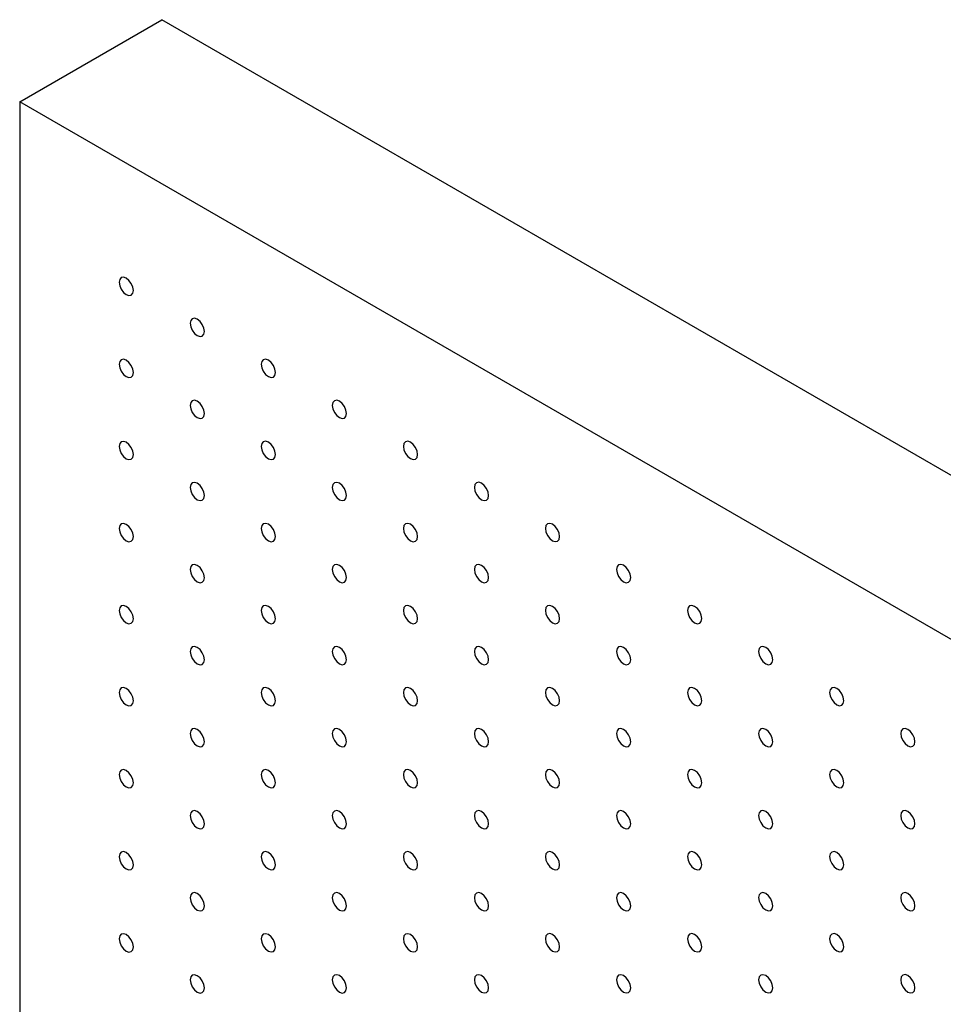
# Model space of a CAD drawing. Units: millimetres. Extents: x 11673 to 11970, y -7568 to -7358.
# Drawn here: x 11706 to 11717, y -7495 to -7483 of the extents above; entities that cross this region are included whole.
import ezdxf

# ---------------------------------------------------------------- set-up
doc = ezdxf.new("R2010")
doc.units = ezdxf.units.MM
doc.header["$LTSCALE"] = 10

msp = doc.modelspace()

# ---------------------------------------------------------------- linework, layer by layer
at = {"color": 7, "linetype": 'Continuous', "lineweight": 25}
for p, q in [((11705.5723361, -7483.6041815), (11707.3401031, -7482.5836713)), ((11728.5533073, -7494.8297935), (11707.3401031, -7482.5836713)), ((11705.5723361, -7483.6041815), (11705.5723361, -7532.5966321)), ((11726.7855404, -7495.8503036), (11705.5723361, -7483.6041815))]:
    msp.add_line(p, q, dxfattribs=at)
at = {"color": 7, "linetype": 'Continuous', "lineweight": 25, "flags": 128}
for points in [[(11706.9865504, -7485.951605), (11706.9798216, -7485.9086608), (11706.9606617, -7485.8644876), (11706.931986, -7485.8258083), (11706.8981621, -7485.798512), (11706.8643372, -7485.7867554), (11706.8356615, -7485.7923265), (11706.8165016, -7485.8143781), (11706.8097739, -7485.8495541), (11706.8165016, -7485.8924977), (11706.8356615, -7485.9366709), (11706.8643372, -7485.9753502), (11706.8981621, -7486.002647), (11706.931986, -7486.0144031), (11706.9606617, -7486.008832), (11706.9798216, -7485.9867804), (11706.9865504, -7485.951605)], [(11707.8704336, -7486.4618599), (11707.8637053, -7486.418916), (11707.8445454, -7486.3747428), (11707.8158697, -7486.3360635), (11707.7820453, -7486.3087669), (11707.7482203, -7486.2970103), (11707.7195452, -7486.3025817), (11707.7003852, -7486.3246333), (11707.693657, -7486.359809), (11707.7003852, -7486.4027529), (11707.7195452, -7486.4469261), (11707.7482203, -7486.4856051), (11707.7820453, -7486.5129019), (11707.8158697, -7486.5246582), (11707.8445454, -7486.5190871), (11707.8637053, -7486.4970356), (11707.8704336, -7486.4618599)], [(11706.9865504, -7486.97228), (11706.9798216, -7486.9293358), (11706.9606617, -7486.8851626), (11706.931986, -7486.8464833), (11706.8981621, -7486.8191871), (11706.8643372, -7486.8074305), (11706.8356615, -7486.8130016), (11706.8165016, -7486.8350531), (11706.8097739, -7486.8702291), (11706.8165016, -7486.9131727), (11706.8356615, -7486.9573484), (11706.8643372, -7486.9960277), (11706.8981621, -7487.0233221), (11706.931986, -7487.0350805), (11706.9606617, -7487.0295094), (11706.9798216, -7487.0074554), (11706.9865504, -7486.97228)], [(11708.7543172, -7486.9721151), (11708.747589, -7486.9291712), (11708.7284285, -7486.8849977), (11708.6997534, -7486.8463186), (11708.6659285, -7486.8190218), (11708.632104, -7486.8072655), (11708.6034289, -7486.8128369), (11708.5842684, -7486.8348882), (11708.5775402, -7486.8700639), (11708.5842684, -7486.9130078), (11708.6034289, -7486.9571813), (11708.632104, -7486.9958603), (11708.6659285, -7487.0231568), (11708.6997534, -7487.0349134), (11708.7284285, -7487.029342), (11708.747589, -7487.0072908), (11708.7543172, -7486.9721151)], [(11707.8704336, -7487.4825349), (11707.8637053, -7487.439591), (11707.8445454, -7487.3954178), (11707.8158697, -7487.3567385), (11707.7820453, -7487.329442), (11707.7482203, -7487.3176853), (11707.7195452, -7487.3232567), (11707.7003852, -7487.3453083), (11707.693657, -7487.380484), (11707.7003852, -7487.4234279), (11707.7195452, -7487.4676036), (11707.7482203, -7487.5062826), (11707.7820453, -7487.533577), (11707.8158697, -7487.5453357), (11707.8445454, -7487.5397646), (11707.8637053, -7487.5177106), (11707.8704336, -7487.4825349)], [(11709.6382004, -7487.48237), (11709.6314722, -7487.439426), (11709.6123122, -7487.3952529), (11709.5836371, -7487.3565738), (11709.5498121, -7487.329277), (11709.5159872, -7487.3175204), (11709.4873121, -7487.3230918), (11709.4681521, -7487.3451434), (11709.4614239, -7487.380319), (11709.4681521, -7487.423263), (11709.4873121, -7487.4674362), (11709.5159872, -7487.5061152), (11709.5498121, -7487.533412), (11709.5836371, -7487.5451686), (11709.6123122, -7487.5395972), (11709.6314722, -7487.5175457), (11709.6382004, -7487.48237)], [(11706.9865504, -7487.9929575), (11706.9798216, -7487.9500133), (11706.9606617, -7487.9058401), (11706.931986, -7487.8671583), (11706.8981621, -7487.8398646), (11706.8643372, -7487.8281055), (11706.8356615, -7487.833679), (11706.8165016, -7487.8557306), (11706.8097739, -7487.8909066), (11706.8165016, -7487.9338502), (11706.8356615, -7487.9780234), (11706.8643372, -7488.0167027), (11706.8981621, -7488.0439996), (11706.931986, -7488.0557556), (11706.9606617, -7488.0501845), (11706.9798216, -7488.0281329), (11706.9865504, -7487.9929575)], [(11708.7543172, -7487.9927901), (11708.747589, -7487.9498462), (11708.7284285, -7487.9056727), (11708.6997534, -7487.8669937), (11708.6659285, -7487.8396969), (11708.632104, -7487.8279405), (11708.6034289, -7487.8335119), (11708.5842684, -7487.8555632), (11708.5775402, -7487.8907389), (11708.5842684, -7487.9336828), (11708.6034289, -7487.9778587), (11708.632104, -7488.0165378), (11708.6659285, -7488.0438319), (11708.6997534, -7488.0555909), (11708.7284285, -7488.0500195), (11708.747589, -7488.0279658), (11708.7543172, -7487.9927901)], [(11710.5220841, -7487.9926252), (11710.5153559, -7487.9496812), (11710.4961954, -7487.9055077), (11710.4675203, -7487.8668287), (11710.4336958, -7487.8395322), (11710.3998709, -7487.8277756), (11710.3711957, -7487.833347), (11710.3520353, -7487.8553982), (11710.345307, -7487.8905739), (11710.3520353, -7487.9335179), (11710.3711957, -7487.9776913), (11710.3998709, -7488.0163704), (11710.4336958, -7488.0436672), (11710.4675203, -7488.0554235), (11710.4961954, -7488.0498521), (11710.5153559, -7488.0278008), (11710.5220841, -7487.9926252)], [(11707.8704336, -7488.5032124), (11707.8637053, -7488.4602685), (11707.8445454, -7488.4160953), (11707.8158697, -7488.3774135), (11707.7820453, -7488.3501194), (11707.7482203, -7488.3383604), (11707.7195452, -7488.3439342), (11707.7003852, -7488.3659858), (11707.693657, -7488.4011615), (11707.7003852, -7488.4441054), (11707.7195452, -7488.4882786), (11707.7482203, -7488.5269576), (11707.7820453, -7488.5542544), (11707.8158697, -7488.5660108), (11707.8445454, -7488.5604397), (11707.8637053, -7488.5383881), (11707.8704336, -7488.5032124)], [(11709.6382004, -7488.503045), (11709.6314722, -7488.4601011), (11709.6123122, -7488.4159279), (11709.5836371, -7488.3772489), (11709.5498121, -7488.349952), (11709.5159872, -7488.3381954), (11709.4873121, -7488.3437668), (11709.4681521, -7488.3658184), (11709.4614239, -7488.4009941), (11709.4681521, -7488.443938), (11709.4873121, -7488.4881136), (11709.5159872, -7488.5267926), (11709.5498121, -7488.554087), (11709.5836371, -7488.5658461), (11709.6123122, -7488.5602747), (11709.6314722, -7488.5382207), (11709.6382004, -7488.503045)], [(11711.4059672, -7488.50288), (11711.399239, -7488.4599361), (11711.3800791, -7488.4157629), (11711.3514039, -7488.3770839), (11711.317579, -7488.3497871), (11711.2837546, -7488.3380308), (11711.2550789, -7488.3436019), (11711.2359189, -7488.3656534), (11711.2291907, -7488.4008291), (11711.2359189, -7488.443773), (11711.2550789, -7488.4879462), (11711.2837546, -7488.5266256), (11711.317579, -7488.5539221), (11711.3514039, -7488.5656787), (11711.3800791, -7488.5601073), (11711.399239, -7488.5380557), (11711.4059672, -7488.50288)], [(11706.9865504, -7489.0136326), (11706.9798216, -7488.9706895), (11706.9606617, -7488.9265151), (11706.931986, -7488.8878358), (11706.8981621, -7488.8605396), (11706.8643372, -7488.848783), (11706.8356615, -7488.8543541), (11706.8165016, -7488.8764069), (11706.8097739, -7488.9115816), (11706.8165016, -7488.9545253), (11706.8356615, -7488.9986997), (11706.8643372, -7489.037379), (11706.8981621, -7489.0646746), (11706.931986, -7489.0764318), (11706.9606617, -7489.0708607), (11706.9798216, -7489.0488079), (11706.9865504, -7489.0136326)], [(11708.7543172, -7489.0134676), (11708.747589, -7488.9705237), (11708.7284285, -7488.9263502), (11708.6997534, -7488.8876687), (11708.6659285, -7488.8603743), (11708.632104, -7488.8486156), (11708.6034289, -7488.8541894), (11708.5842684, -7488.8762407), (11708.5775402, -7488.9114164), (11708.5842684, -7488.9543603), (11708.6034289, -7488.9985338), (11708.632104, -7489.0372128), (11708.6659285, -7489.0645093), (11708.6997534, -7489.076266), (11708.7284285, -7489.0706945), (11708.747589, -7489.0486433), (11708.7543172, -7489.0134676)], [(11710.5220841, -7489.0133002), (11710.5153559, -7488.9703563), (11710.4961954, -7488.9261828), (11710.4675203, -7488.8875038), (11710.4336958, -7488.8602072), (11710.3998709, -7488.8484506), (11710.3711957, -7488.854022), (11710.3520353, -7488.8760733), (11710.345307, -7488.911249), (11710.3520353, -7488.9541929), (11710.3711957, -7488.9983688), (11710.3998709, -7489.0370478), (11710.4336958, -7489.0643422), (11710.4675203, -7489.076101), (11710.4961954, -7489.0705296), (11710.5153559, -7489.0484759), (11710.5220841, -7489.0133002)], [(11712.2898509, -7489.0131352), (11712.2831227, -7488.9701913), (11712.2639625, -7488.926018), (11712.2352874, -7488.887339), (11712.2014627, -7488.8600423), (11712.1676377, -7488.8482856), (11712.1389626, -7488.8538571), (11712.1198024, -7488.8759085), (11712.1130741, -7488.9110842), (11712.1198024, -7488.9540281), (11712.1389626, -7488.9982014), (11712.1676377, -7489.0368804), (11712.2014627, -7489.0641773), (11712.2352874, -7489.0759338), (11712.2639625, -7489.0703623), (11712.2831227, -7489.0483109), (11712.2898509, -7489.0131352)], [(11707.8704336, -7489.5238874), (11707.8637053, -7489.4809447), (11707.8445454, -7489.4367703), (11707.8158697, -7489.398091), (11707.7820453, -7489.3707945), (11707.7482203, -7489.3590379), (11707.7195452, -7489.3646093), (11707.7003852, -7489.3866621), (11707.693657, -7489.4218365), (11707.7003852, -7489.4647804), (11707.7195452, -7489.5089549), (11707.7482203, -7489.5476339), (11707.7820453, -7489.5749295), (11707.8158697, -7489.586687), (11707.8445454, -7489.5811159), (11707.8637053, -7489.5590631), (11707.8704336, -7489.5238874)], [(11709.6382004, -7489.5237225), (11709.6314722, -7489.4807786), (11709.6123122, -7489.4366054), (11709.5836371, -7489.3979239), (11709.5498121, -7489.3706295), (11709.5159872, -7489.3588705), (11709.4873121, -7489.3644443), (11709.4681521, -7489.3864959), (11709.4614239, -7489.4216716), (11709.4681521, -7489.4646155), (11709.4873121, -7489.5087887), (11709.5159872, -7489.5474677), (11709.5498121, -7489.5747645), (11709.5836371, -7489.5865211), (11709.6123122, -7489.5809497), (11709.6314722, -7489.5588982), (11709.6382004, -7489.5237225)], [(11711.4059672, -7489.5235551), (11711.399239, -7489.4806112), (11711.3800791, -7489.436438), (11711.3514039, -7489.397759), (11711.317579, -7489.3704621), (11711.2837546, -7489.3587058), (11711.2550789, -7489.3642769), (11711.2359189, -7489.3863285), (11711.2291907, -7489.4215042), (11711.2359189, -7489.4644481), (11711.2550789, -7489.5086237), (11711.2837546, -7489.547303), (11711.317579, -7489.5745971), (11711.3514039, -7489.5863562), (11711.3800791, -7489.5807848), (11711.399239, -7489.5587308), (11711.4059672, -7489.5235551)], [(11713.1737344, -7489.5233903), (11713.1670061, -7489.4804463), (11713.1478459, -7489.436273), (11713.1191708, -7489.397594), (11713.0853461, -7489.3702973), (11713.0515214, -7489.3585408), (11713.022846, -7489.3641121), (11713.0036858, -7489.3861635), (11712.9969576, -7489.4213392), (11713.0036858, -7489.4642831), (11713.022846, -7489.5084565), (11713.0515214, -7489.5471356), (11713.0853461, -7489.5744323), (11713.1191708, -7489.5861888), (11713.1478459, -7489.5806174), (11713.1670061, -7489.558566), (11713.1737344, -7489.5233903)], [(11706.9865504, -7490.0343088), (11706.9798216, -7489.9913646), (11706.9606617, -7489.9471914), (11706.931986, -7489.9085121), (11706.8981621, -7489.8812158), (11706.8643372, -7489.8694592), (11706.8356615, -7489.8750303), (11706.8165016, -7489.8970819), (11706.8097739, -7489.9322579), (11706.8165016, -7489.9752015), (11706.8356615, -7490.0193759), (11706.8643372, -7490.0580552), (11706.8981621, -7490.0853509), (11706.931986, -7490.0971081), (11706.9606617, -7490.091537), (11706.9798216, -7490.0694842), (11706.9865504, -7490.0343088)], [(11708.7543172, -7490.0341426), (11708.747589, -7489.9911999), (11708.7284285, -7489.9470252), (11708.6997534, -7489.9083462), (11708.6659285, -7489.8810494), (11708.632104, -7489.869293), (11708.6034289, -7489.8748645), (11708.5842684, -7489.8969169), (11708.5775402, -7489.9320914), (11708.5842684, -7489.9750353), (11708.6034289, -7490.01921), (11708.632104, -7490.0578891), (11708.6659285, -7490.0851844), (11708.6997534, -7490.0969422), (11708.7284285, -7490.0913708), (11708.747589, -7490.0693183), (11708.7543172, -7490.0341426)], [(11710.5220841, -7490.0339777), (11710.5153559, -7489.9910337), (11710.4961954, -7489.9468603), (11710.4675203, -7489.9081788), (11710.4336958, -7489.8808847), (11710.3998709, -7489.8691257), (11710.3711957, -7489.8746995), (11710.3520353, -7489.8967508), (11710.345307, -7489.9319264), (11710.3520353, -7489.9748704), (11710.3711957, -7490.0190439), (11710.3998709, -7490.0577229), (11710.4336958, -7490.0850197), (11710.4675203, -7490.096776), (11710.4961954, -7490.0912046), (11710.5153559, -7490.0691534), (11710.5220841, -7490.0339777)], [(11712.2898509, -7490.0338103), (11712.2831227, -7489.9908663), (11712.2639625, -7489.946693), (11712.2352874, -7489.908014), (11712.2014627, -7489.8807173), (11712.1676377, -7489.8689607), (11712.1389626, -7489.8745321), (11712.1198024, -7489.8965835), (11712.1130741, -7489.9317592), (11712.1198024, -7489.9747031), (11712.1389626, -7490.0188789), (11712.1676377, -7490.0575579), (11712.2014627, -7490.0848523), (11712.2352874, -7490.0966112), (11712.2639625, -7490.0910398), (11712.2831227, -7490.068986), (11712.2898509, -7490.0338103)], [(11714.0576179, -7490.0336454), (11714.0508897, -7489.9907015), (11714.0317295, -7489.9465281), (11714.0030543, -7489.9078491), (11713.9692295, -7489.8805523), (11713.9354048, -7489.8687959), (11713.9067294, -7489.8743671), (11713.8875692, -7489.8964186), (11713.8808413, -7489.9315944), (11713.8875692, -7489.9745382), (11713.9067294, -7490.0187115), (11713.9354048, -7490.0573907), (11713.9692295, -7490.0846874), (11714.0030543, -7490.0964439), (11714.0317295, -7490.0908725), (11714.0508897, -7490.0688211), (11714.0576179, -7490.0336454)], [(11707.8704336, -7490.5445637), (11707.8637053, -7490.5016198), (11707.8445454, -7490.4574466), (11707.8158697, -7490.4187673), (11707.7820453, -7490.3914707), (11707.7482203, -7490.3797141), (11707.7195452, -7490.3852855), (11707.7003852, -7490.4073371), (11707.693657, -7490.4425128), (11707.7003852, -7490.4854567), (11707.7195452, -7490.5296311), (11707.7482203, -7490.5683101), (11707.7820453, -7490.5956057), (11707.8158697, -7490.6073633), (11707.8445454, -7490.6017922), (11707.8637053, -7490.5797394), (11707.8704336, -7490.5445637)], [(11709.6382004, -7490.5443975), (11709.6314722, -7490.5014548), (11709.6123122, -7490.4572804), (11709.5836371, -7490.4186014), (11709.5498121, -7490.3913046), (11709.5159872, -7490.3795479), (11709.4873121, -7490.3851193), (11709.4681521, -7490.4071721), (11709.4614239, -7490.4423466), (11709.4681521, -7490.4852905), (11709.4873121, -7490.5294649), (11709.5159872, -7490.5681439), (11709.5498121, -7490.5954396), (11709.5836371, -7490.6071974), (11709.6123122, -7490.601626), (11709.6314722, -7490.5795732), (11709.6382004, -7490.5443975)], [(11711.4059672, -7490.5442326), (11711.399239, -7490.5012886), (11711.3800791, -7490.4571154), (11711.3514039, -7490.418434), (11711.317579, -7490.3911396), (11711.2837546, -7490.3793808), (11711.2550789, -7490.3849544), (11711.2359189, -7490.407006), (11711.2291907, -7490.4421816), (11711.2359189, -7490.4851256), (11711.2550789, -7490.5292988), (11711.2837546, -7490.5679781), (11711.317579, -7490.5952746), (11711.3514039, -7490.6070312), (11711.3800791, -7490.6014598), (11711.399239, -7490.5794082), (11711.4059672, -7490.5442326)], [(11713.1737344, -7490.5440653), (11713.1670061, -7490.5011214), (11713.1478459, -7490.456948), (11713.1191708, -7490.418269), (11713.0853461, -7490.3909724), (11713.0515214, -7490.3792159), (11713.022846, -7490.3847871), (11713.0036858, -7490.4068386), (11712.9969576, -7490.4420142), (11713.0036858, -7490.4849582), (11713.022846, -7490.5291339), (11713.0515214, -7490.5678131), (11713.0853461, -7490.5951074), (11713.1191708, -7490.6068663), (11713.1478459, -7490.6012949), (11713.1670061, -7490.579241), (11713.1737344, -7490.5440653)], [(11714.9415013, -7490.5439004), (11714.9347731, -7490.5009565), (11714.915613, -7490.4567832), (11714.8869378, -7490.4181041), (11714.8531129, -7490.3908074), (11714.8192883, -7490.3790509), (11714.790613, -7490.3846222), (11714.7714528, -7490.4066737), (11714.7647247, -7490.4418494), (11714.7714528, -7490.4847933), (11714.790613, -7490.5289666), (11714.8192883, -7490.5676457), (11714.8531129, -7490.5949424), (11714.8869378, -7490.6066989), (11714.915613, -7490.6011276), (11714.9347731, -7490.5790761), (11714.9415013, -7490.5439004)], [(11706.9865504, -7491.0549851), (11706.9798216, -7491.0120408), (11706.9606617, -7490.9678677), (11706.931986, -7490.9291871), (11706.8981621, -7490.9018921), (11706.8643372, -7490.8901343), (11706.8356615, -7490.8957066), (11706.8165016, -7490.9177582), (11706.8097739, -7490.9529342), (11706.8165016, -7490.9958778), (11706.8356615, -7491.040051), (11706.8643372, -7491.0787315), (11706.8981621, -7491.1060271), (11706.931986, -7491.1177843), (11706.9606617, -7491.112212), (11706.9798216, -7491.0901605), (11706.9865504, -7491.0549851)], [(11708.7543172, -7491.0548189), (11708.747589, -7491.011875), (11708.7284285, -7490.9677015), (11708.6997534, -7490.9290225), (11708.6659285, -7490.9017256), (11708.632104, -7490.8899693), (11708.6034289, -7490.8955407), (11708.5842684, -7490.917592), (11708.5775402, -7490.9527677), (11708.5842684, -7490.9957116), (11708.6034289, -7491.0398863), (11708.632104, -7491.0785653), (11708.6659285, -7491.1058606), (11708.6997534, -7491.1176185), (11708.7284285, -7491.1120471), (11708.747589, -7491.0899946), (11708.7543172, -7491.0548189)], [(11710.5220841, -7491.0546527), (11710.5153559, -7491.01171), (11710.4961954, -7490.9675353), (11710.4675203, -7490.9288563), (11710.4336958, -7490.9015597), (11710.3998709, -7490.8898031), (11710.3711957, -7490.8953745), (11710.3520353, -7490.917427), (11710.345307, -7490.9526015), (11710.3520353, -7490.9955454), (11710.3711957, -7491.0397201), (11710.3998709, -7491.0783991), (11710.4336958, -7491.1056948), (11710.4675203, -7491.1174523), (11710.4961954, -7491.1118809), (11710.5153559, -7491.0898284), (11710.5220841, -7491.0546527)], [(11712.2898509, -7491.0544877), (11712.2831227, -7491.0115438), (11712.2639625, -7490.9673705), (11712.2352874, -7490.928689), (11712.2014627, -7490.9013948), (11712.1676377, -7490.8896357), (11712.1389626, -7490.8952096), (11712.1198024, -7490.917261), (11712.1130741, -7490.9524367), (11712.1198024, -7490.9953806), (11712.1389626, -7491.0395539), (11712.1676377, -7491.078233), (11712.2014627, -7491.1055298), (11712.2352874, -7491.1172863), (11712.2639625, -7491.1117149), (11712.2831227, -7491.0896634), (11712.2898509, -7491.0544877)], [(11714.0576179, -7491.0543204), (11714.0508897, -7491.0113765), (11714.0317295, -7490.9672032), (11714.0030543, -7490.9285242), (11713.9692295, -7490.9012274), (11713.9354048, -7490.8894709), (11713.9067294, -7490.8950422), (11713.8875692, -7490.9170936), (11713.8808413, -7490.9522694), (11713.8875692, -7490.9952132), (11713.9067294, -7491.039389), (11713.9354048, -7491.0780681), (11713.9692295, -7491.1053624), (11714.0030543, -7491.1171214), (11714.0317295, -7491.11155), (11714.0508897, -7491.0894961), (11714.0576179, -7491.0543204)], [(11715.8253848, -7491.0541555), (11715.8186566, -7491.0112116), (11715.7994965, -7490.9670383), (11715.7708212, -7490.9283592), (11715.7369965, -7490.9010625), (11715.7031717, -7490.889306), (11715.6744965, -7490.8948773), (11715.6553363, -7490.9169288), (11715.6486081, -7490.9521045), (11715.6553363, -7490.9950484), (11715.6744965, -7491.0392217), (11715.7031717, -7491.0779008), (11715.7369965, -7491.1051975), (11715.7708212, -7491.116954), (11715.7994965, -7491.1113827), (11715.8186566, -7491.0893312), (11715.8253848, -7491.0541555)], [(11707.8704336, -7491.56524), (11707.8637053, -7491.522296), (11707.8445454, -7491.4781228), (11707.8158697, -7491.4394423), (11707.7820453, -7491.412147), (11707.7482203, -7491.4003892), (11707.7195452, -7491.4059618), (11707.7003852, -7491.4280134), (11707.693657, -7491.463189), (11707.7003852, -7491.506133), (11707.7195452, -7491.5503062), (11707.7482203, -7491.5889864), (11707.7820453, -7491.616282), (11707.8158697, -7491.6280395), (11707.8445454, -7491.6224672), (11707.8637053, -7491.6004156), (11707.8704336, -7491.56524)], [(11709.6382004, -7491.5650738), (11709.6314722, -7491.5221299), (11709.6123122, -7491.4779567), (11709.5836371, -7491.4392777), (11709.5498121, -7491.4119808), (11709.5159872, -7491.4002242), (11709.4873121, -7491.4057956), (11709.4681521, -7491.4278472), (11709.4614239, -7491.4630229), (11709.4681521, -7491.5059668), (11709.4873121, -7491.5501412), (11709.5159872, -7491.5888202), (11709.5498121, -7491.6161158), (11709.5836371, -7491.6278737), (11709.6123122, -7491.6223023), (11709.6314722, -7491.6002495), (11709.6382004, -7491.5650738)], [(11711.4059672, -7491.5649076), (11711.399239, -7491.5219649), (11711.3800791, -7491.4777905), (11711.3514039, -7491.4391115), (11711.317579, -7491.4118146), (11711.2837546, -7491.4000583), (11711.2550789, -7491.4056294), (11711.2359189, -7491.4276822), (11711.2291907, -7491.4628567), (11711.2359189, -7491.5058006), (11711.2550789, -7491.549975), (11711.2837546, -7491.5886543), (11711.317579, -7491.6159496), (11711.3514039, -7491.6277075), (11711.3800791, -7491.6221361), (11711.399239, -7491.6000833), (11711.4059672, -7491.5649076)], [(11713.1737344, -7491.5647428), (11713.1670061, -7491.5217989), (11713.1478459, -7491.4776255), (11713.1191708, -7491.4389441), (11713.0853461, -7491.4116498), (11713.0515214, -7491.3998909), (11713.022846, -7491.4054646), (11713.0036858, -7491.427516), (11712.9969576, -7491.4626917), (11713.0036858, -7491.5056356), (11713.022846, -7491.549809), (11713.0515214, -7491.5884882), (11713.0853461, -7491.6157848), (11713.1191708, -7491.6275413), (11713.1478459, -7491.6219699), (11713.1670061, -7491.5999185), (11713.1737344, -7491.5647428)], [(11714.9415013, -7491.5645755), (11714.9347731, -7491.5216315), (11714.915613, -7491.4774583), (11714.8869378, -7491.4387792), (11714.8531129, -7491.4114824), (11714.8192883, -7491.399726), (11714.790613, -7491.4052973), (11714.7714528, -7491.4273487), (11714.7647247, -7491.4625245), (11714.7714528, -7491.5054683), (11714.790613, -7491.5496441), (11714.8192883, -7491.5883232), (11714.8531129, -7491.6156174), (11714.8869378, -7491.6273764), (11714.915613, -7491.6218051), (11714.9347731, -7491.5997512), (11714.9415013, -7491.5645755)], [(11716.7092683, -7491.5644106), (11716.7025401, -7491.5214667), (11716.6833799, -7491.4772934), (11716.6547047, -7491.4386143), (11716.62088, -7491.4113176), (11716.5870552, -7491.3995611), (11716.5583799, -7491.4051324), (11716.5392198, -7491.4271838), (11716.5324916, -7491.4623596), (11716.5392198, -7491.5053035), (11716.5583799, -7491.5494768), (11716.5870552, -7491.5881558), (11716.62088, -7491.6154526), (11716.6547047, -7491.6272091), (11716.6833799, -7491.6216377), (11716.7025401, -7491.5995863), (11716.7092683, -7491.5644106)], [(11706.9865504, -7492.0756613), (11706.9798216, -7492.0327171), (11706.9606617, -7491.9885427), (11706.931986, -7491.9498634), (11706.8981621, -7491.9225684), (11706.8643372, -7491.9108105), (11706.8356615, -7491.9163816), (11706.8165016, -7491.9384344), (11706.8097739, -7491.9736104), (11706.8165016, -7492.016554), (11706.8356615, -7492.0607272), (11706.8643372, -7492.0994065), (11706.8981621, -7492.1267034), (11706.931986, -7492.1384594), (11706.9606617, -7492.1328883), (11706.9798216, -7492.1108367), (11706.9865504, -7492.0756613)], [(11708.7543172, -7492.0754951), (11708.747589, -7492.0325512), (11708.7284285, -7491.9883777), (11708.6997534, -7491.9496975), (11708.6659285, -7491.9224019), (11708.632104, -7491.9106443), (11708.6034289, -7491.916217), (11708.5842684, -7491.9382682), (11708.5775402, -7491.9734439), (11708.5842684, -7492.0163879), (11708.6034289, -7492.0605613), (11708.632104, -7492.0992416), (11708.6659285, -7492.1265369), (11708.6997534, -7492.1382947), (11708.7284285, -7492.1327221), (11708.747589, -7492.1106708), (11708.7543172, -7492.0754951)], [(11710.5220841, -7492.075329), (11710.5153559, -7492.032385), (11710.4961954, -7491.9882116), (11710.4675203, -7491.9495325), (11710.4336958, -7491.922236), (11710.3998709, -7491.9104794), (11710.3711957, -7491.9160508), (11710.3520353, -7491.9381021), (11710.345307, -7491.9732777), (11710.3520353, -7492.0162217), (11710.3711957, -7492.0603964), (11710.3998709, -7492.0990754), (11710.4336958, -7492.126371), (11710.4675203, -7492.1381286), (11710.4961954, -7492.1325571), (11710.5153559, -7492.1105047), (11710.5220841, -7492.075329)], [(11712.2898509, -7492.0751628), (11712.2831227, -7492.0322201), (11712.2639625, -7491.9880455), (11712.2352874, -7491.9493665), (11712.2014627, -7491.9220698), (11712.1676377, -7491.9103132), (11712.1389626, -7491.9158846), (11712.1198024, -7491.9379372), (11712.1130741, -7491.9731117), (11712.1198024, -7492.0160556), (11712.1389626, -7492.0602302), (11712.1676377, -7492.0989092), (11712.2014627, -7492.1262048), (11712.2352874, -7492.1379625), (11712.2639625, -7492.1323911), (11712.2831227, -7492.1103385), (11712.2898509, -7492.0751628)], [(11714.0576179, -7492.0749979), (11714.0508897, -7492.032054), (11714.0317295, -7491.9878806), (11714.0030543, -7491.9491992), (11713.9692295, -7491.9219049), (11713.9354048, -7491.910146), (11713.9067294, -7491.9157197), (11713.8875692, -7491.9377711), (11713.8808413, -7491.9729469), (11713.8875692, -7492.0158907), (11713.9067294, -7492.060064), (11713.9354048, -7492.0987432), (11713.9692295, -7492.1260399), (11714.0030543, -7492.1377964), (11714.0317295, -7492.132225), (11714.0508897, -7492.1101736), (11714.0576179, -7492.0749979)], [(11715.8253848, -7492.0748305), (11715.8186566, -7492.0318866), (11715.7994965, -7491.9877133), (11715.7708212, -7491.9490342), (11715.7369965, -7491.9217375), (11715.7031717, -7491.909981), (11715.6744965, -7491.9155524), (11715.6553363, -7491.9376038), (11715.6486081, -7491.9727795), (11715.6553363, -7492.0157234), (11715.6744965, -7492.0598992), (11715.7031717, -7492.0985782), (11715.7369965, -7492.1258725), (11715.7708212, -7492.1376315), (11715.7994965, -7492.1320601), (11715.8186566, -7492.1100063), (11715.8253848, -7492.0748305)], [(11707.8704336, -7492.5859162), (11707.8637053, -7492.5429723), (11707.8445454, -7492.4987979), (11707.8158697, -7492.4601186), (11707.7820453, -7492.4328233), (11707.7482203, -7492.4210654), (11707.7195452, -7492.4266368), (11707.7003852, -7492.4486896), (11707.693657, -7492.4838653), (11707.7003852, -7492.5268092), (11707.7195452, -7492.5709824), (11707.7482203, -7492.6096614), (11707.7820453, -7492.6369583), (11707.8158697, -7492.6487146), (11707.8445454, -7492.6431435), (11707.8637053, -7492.6210919), (11707.8704336, -7492.5859162)], [(11709.6382004, -7492.58575), (11709.6314722, -7492.5428061), (11709.6123122, -7492.4986329), (11709.5836371, -7492.4599527), (11709.5498121, -7492.4326571), (11709.5159872, -7492.4208992), (11709.4873121, -7492.4264719), (11709.4681521, -7492.4485234), (11709.4614239, -7492.4836991), (11709.4681521, -7492.526643), (11709.4873121, -7492.5708162), (11709.5159872, -7492.6094965), (11709.5498121, -7492.6367921), (11709.5836371, -7492.6485499), (11709.6123122, -7492.6429773), (11709.6314722, -7492.6209257), (11709.6382004, -7492.58575)], [(11711.4059672, -7492.5855839), (11711.399239, -7492.5426399), (11711.3800791, -7492.4984667), (11711.3514039, -7492.4597877), (11711.317579, -7492.4324909), (11711.2837546, -7492.4207346), (11711.2550789, -7492.4263057), (11711.2359189, -7492.4483573), (11711.2291907, -7492.4835329), (11711.2359189, -7492.5264769), (11711.2550789, -7492.5706513), (11711.2837546, -7492.6093306), (11711.317579, -7492.6366259), (11711.3514039, -7492.6483837), (11711.3800791, -7492.6428123), (11711.399239, -7492.6207595), (11711.4059672, -7492.5855839)], [(11713.1737344, -7492.5854178), (11713.1670061, -7492.5424751), (11713.1478459, -7492.4983006), (11713.1191708, -7492.4596216), (11713.0853461, -7492.4323249), (11713.0515214, -7492.4205684), (11713.022846, -7492.4261397), (11713.0036858, -7492.4481923), (11712.9969576, -7492.4833668), (11713.0036858, -7492.5263107), (11713.022846, -7492.5704852), (11713.0515214, -7492.6091644), (11713.0853461, -7492.6364599), (11713.1191708, -7492.6482176), (11713.1478459, -7492.6426462), (11713.1670061, -7492.6205935), (11713.1737344, -7492.5854178)], [(11714.9415013, -7492.5852529), (11714.9347731, -7492.542309), (11714.915613, -7492.4981358), (11714.8869378, -7492.4594542), (11714.8531129, -7492.4321599), (11714.8192883, -7492.420401), (11714.790613, -7492.4259748), (11714.7714528, -7492.4480262), (11714.7647247, -7492.483202), (11714.7714528, -7492.5261458), (11714.790613, -7492.5703191), (11714.8192883, -7492.6089982), (11714.8531129, -7492.6362949), (11714.8869378, -7492.6480515), (11714.915613, -7492.6424801), (11714.9347731, -7492.6204286), (11714.9415013, -7492.5852529)], [(11716.7092683, -7492.5850856), (11716.7025401, -7492.5421417), (11716.6833799, -7492.4979684), (11716.6547047, -7492.4592893), (11716.62088, -7492.4319926), (11716.5870552, -7492.4202361), (11716.5583799, -7492.4258074), (11716.5392198, -7492.4478589), (11716.5324916, -7492.4830346), (11716.5392198, -7492.5259785), (11716.5583799, -7492.5701542), (11716.5870552, -7492.6088333), (11716.62088, -7492.6361276), (11716.6547047, -7492.6478866), (11716.6833799, -7492.6423152), (11716.7025401, -7492.6202613), (11716.7092683, -7492.5850856)], [(11706.9865504, -7493.0963376), (11706.9798216, -7493.0533934), (11706.9606617, -7493.009219), (11706.931986, -7492.9705396), (11706.8981621, -7492.9432446), (11706.8643372, -7492.9314868), (11706.8356615, -7492.9370579), (11706.8165016, -7492.9591107), (11706.8097739, -7492.9942867), (11706.8165016, -7493.0372291), (11706.8356615, -7493.0814035), (11706.8643372, -7493.1200828), (11706.8981621, -7493.1473796), (11706.931986, -7493.1591356), (11706.9606617, -7493.1535645), (11706.9798216, -7493.1315118), (11706.9865504, -7493.0963376)], [(11708.7543172, -7493.0961714), (11708.747589, -7493.0532275), (11708.7284285, -7493.0090528), (11708.6997534, -7492.9703738), (11708.6659285, -7492.9430781), (11708.632104, -7492.9313206), (11708.6034289, -7492.936892), (11708.5842684, -7492.9589445), (11708.5775402, -7492.9941202), (11708.5842684, -7493.0370641), (11708.6034289, -7493.0812376), (11708.632104, -7493.1199166), (11708.6659285, -7493.1472131), (11708.6997534, -7493.1589698), (11708.7284285, -7493.1533984), (11708.747589, -7493.1313471), (11708.7543172, -7493.0961714)], [(11710.5220841, -7493.0960052), (11710.5153559, -7493.0530613), (11710.4961954, -7493.0088878), (11710.4675203, -7492.9702076), (11710.4336958, -7492.9429123), (11710.3998709, -7492.9311544), (11710.3711957, -7492.9367271), (11710.3520353, -7492.9587783), (11710.345307, -7492.993954), (11710.3520353, -7493.0368979), (11710.3711957, -7493.0810714), (11710.3998709, -7493.1197517), (11710.4336958, -7493.1470473), (11710.4675203, -7493.1588048), (11710.4961954, -7493.1532322), (11710.5153559, -7493.1311809), (11710.5220841, -7493.0960052)], [(11712.2898509, -7493.095839), (11712.2831227, -7493.0528951), (11712.2639625, -7493.0087218), (11712.2352874, -7492.9700428), (11712.2014627, -7492.9427461), (11712.1676377, -7492.9309895), (11712.1389626, -7492.9365609), (11712.1198024, -7492.9586123), (11712.1130741, -7492.993788), (11712.1198024, -7493.0367319), (11712.1389626, -7493.0809065), (11712.1676377, -7493.1195855), (11712.2014627, -7493.1468811), (11712.2352874, -7493.1586388), (11712.2639625, -7493.1530674), (11712.2831227, -7493.1310147), (11712.2898509, -7493.095839)], [(11714.0576179, -7493.0956729), (11714.0508897, -7493.0527302), (11714.0317295, -7493.0085557), (11714.0030543, -7492.9698767), (11713.9692295, -7492.9425799), (11713.9354048, -7492.9308234), (11713.9067294, -7492.9363947), (11713.8875692, -7492.9584473), (11713.8808413, -7492.993622), (11713.8875692, -7493.0365657), (11713.9067294, -7493.0807403), (11713.9354048, -7493.1194194), (11713.9692295, -7493.1467149), (11714.0030543, -7493.1584727), (11714.0317295, -7493.1529013), (11714.0508897, -7493.1308486), (11714.0576179, -7493.0956729)], [(11715.8253848, -7493.095508), (11715.8186566, -7493.0525641), (11715.7994965, -7493.0083908), (11715.7708212, -7492.9697093), (11715.7369965, -7492.942415), (11715.7031717, -7492.9306561), (11715.6744965, -7492.9362298), (11715.6553363, -7492.9582813), (11715.6486081, -7492.993457), (11715.6553363, -7493.0364009), (11715.6744965, -7493.0805742), (11715.7031717, -7493.1192533), (11715.7369965, -7493.14655), (11715.7708212, -7493.1583065), (11715.7994965, -7493.1527352), (11715.8186566, -7493.1306837), (11715.8253848, -7493.095508)], [(11707.8704336, -7493.6065925), (11707.8637053, -7493.5636485), (11707.8445454, -7493.5194741), (11707.8158697, -7493.4807948), (11707.7820453, -7493.4534995), (11707.7482203, -7493.4417417), (11707.7195452, -7493.4473131), (11707.7003852, -7493.4693659), (11707.693657, -7493.5045416), (11707.7003852, -7493.5474843), (11707.7195452, -7493.5916587), (11707.7482203, -7493.6303377), (11707.7820453, -7493.6576345), (11707.8158697, -7493.6693908), (11707.8445454, -7493.6638197), (11707.8637053, -7493.6417669), (11707.8704336, -7493.6065925)], [(11709.6382004, -7493.6064263), (11709.6314722, -7493.5634824), (11709.6123122, -7493.519308), (11709.5836371, -7493.480629), (11709.5498121, -7493.4533333), (11709.5159872, -7493.4415755), (11709.4873121, -7493.4471469), (11709.4681521, -7493.4691997), (11709.4614239, -7493.5043754), (11709.4681521, -7493.5473193), (11709.4873121, -7493.5914925), (11709.5159872, -7493.6301715), (11709.5498121, -7493.6574683), (11709.5836371, -7493.669225), (11709.6123122, -7493.6636536), (11709.6314722, -7493.641602), (11709.6382004, -7493.6064263)], [(11711.4059672, -7493.6062601), (11711.399239, -7493.5633162), (11711.3800791, -7493.519143), (11711.3514039, -7493.4804628), (11711.317579, -7493.4531672), (11711.2837546, -7493.4414096), (11711.2550789, -7493.4469819), (11711.2359189, -7493.4690335), (11711.2291907, -7493.5042092), (11711.2359189, -7493.5471531), (11711.2550789, -7493.5913263), (11711.2837546, -7493.6300068), (11711.317579, -7493.6573022), (11711.3514039, -7493.66906), (11711.3800791, -7493.6634874), (11711.399239, -7493.6414358), (11711.4059672, -7493.6062601)], [(11713.1737344, -7493.6060941), (11713.1670061, -7493.5631502), (11713.1478459, -7493.5189768), (11713.1191708, -7493.4802978), (11713.0853461, -7493.4530011), (11713.0515214, -7493.4412447), (11713.022846, -7493.4468159), (11713.0036858, -7493.4688673), (11712.9969576, -7493.504043), (11713.0036858, -7493.5469869), (11713.022846, -7493.5911615), (11713.0515214, -7493.6298407), (11713.0853461, -7493.6571361), (11713.1191708, -7493.6688938), (11713.1478459, -7493.6633224), (11713.1670061, -7493.6412698), (11713.1737344, -7493.6060941)], [(11714.9415013, -7493.605928), (11714.9347731, -7493.5629853), (11714.915613, -7493.5188108), (11714.8869378, -7493.4801317), (11714.8531129, -7493.4528349), (11714.8192883, -7493.4410785), (11714.790613, -7493.4466498), (11714.7714528, -7493.4687024), (11714.7647247, -7493.503877), (11714.7714528, -7493.5468208), (11714.790613, -7493.5909954), (11714.8192883, -7493.6296745), (11714.8531129, -7493.65697), (11714.8869378, -7493.6687277), (11714.915613, -7493.6631564), (11714.9347731, -7493.6411037), (11714.9415013, -7493.605928)], [(11716.7092683, -7493.6057631), (11716.7025401, -7493.5628192), (11716.6833799, -7493.5186459), (11716.6547047, -7493.4799644), (11716.62088, -7493.4526701), (11716.5870552, -7493.4409111), (11716.5583799, -7493.4464849), (11716.5392198, -7493.4685364), (11716.5324916, -7493.5037121), (11716.5392198, -7493.546656), (11716.5583799, -7493.5908293), (11716.5870552, -7493.6295084), (11716.62088, -7493.6568051), (11716.6547047, -7493.6685616), (11716.6833799, -7493.6629902), (11716.7025401, -7493.6409388), (11716.7092683, -7493.6057631)], [(11706.9865504, -7494.1170126), (11706.9798216, -7494.0740696), (11706.9606617, -7494.0298952), (11706.931986, -7493.9912159), (11706.8981621, -7493.9639197), (11706.8643372, -7493.952163), (11706.8356615, -7493.9577341), (11706.8165016, -7493.9797869), (11706.8097739, -7494.0149617), (11706.8165016, -7494.0579053), (11706.8356615, -7494.1020797), (11706.8643372, -7494.1407591), (11706.8981621, -7494.1680547), (11706.931986, -7494.1798119), (11706.9606617, -7494.1742408), (11706.9798216, -7494.152188), (11706.9865504, -7494.1170126)], [(11708.7543172, -7494.1168477), (11708.747589, -7494.0739037), (11708.7284285, -7494.029729), (11708.6997534, -7493.99105), (11708.6659285, -7493.9637544), (11708.632104, -7493.9519969), (11708.6034289, -7493.9575683), (11708.5842684, -7493.9796208), (11708.5775402, -7494.0147964), (11708.5842684, -7494.0577392), (11708.6034289, -7494.1019139), (11708.632104, -7494.1405929), (11708.6659285, -7494.1678894), (11708.6997534, -7494.179646), (11708.7284285, -7494.1740746), (11708.747589, -7494.1520221), (11708.7543172, -7494.1168477)], [(11710.5220841, -7494.1166815), (11710.5153559, -7494.0737376), (11710.4961954, -7494.0295629), (11710.4675203, -7493.9908838), (11710.4336958, -7493.9635885), (11710.3998709, -7493.9518307), (11710.3711957, -7493.9574021), (11710.3520353, -7493.9794546), (11710.345307, -7494.0146303), (11710.3520353, -7494.0575742), (11710.3711957, -7494.1017477), (11710.3998709, -7494.1404267), (11710.4336958, -7494.1677235), (11710.4675203, -7494.1794799), (11710.4961954, -7494.1739084), (11710.5153559, -7494.1518572), (11710.5220841, -7494.1166815)], [(11712.2898509, -7494.1165153), (11712.2831227, -7494.0735714), (11712.2639625, -7494.029398), (11712.2352874, -7493.9907178), (11712.2014627, -7493.9634223), (11712.1676377, -7493.9516645), (11712.1389626, -7493.9572371), (11712.1198024, -7493.9792885), (11712.1130741, -7494.0144642), (11712.1198024, -7494.0574082), (11712.1389626, -7494.1015815), (11712.1676377, -7494.1402617), (11712.2014627, -7494.1675574), (11712.2352874, -7494.179315), (11712.2639625, -7494.1737424), (11712.2831227, -7494.151691), (11712.2898509, -7494.1165153)], [(11714.0576179, -7494.1163492), (11714.0508897, -7494.0734053), (11714.0317295, -7494.0292319), (11714.0030543, -7493.9905529), (11713.9692295, -7493.9632562), (11713.9354048, -7493.9514997), (11713.9067294, -7493.9570709), (11713.8875692, -7493.9791224), (11713.8808413, -7494.0142982), (11713.8875692, -7494.057242), (11713.9067294, -7494.1014165), (11713.9354048, -7494.1400957), (11713.9692295, -7494.1673912), (11714.0030543, -7494.1791489), (11714.0317295, -7494.1735775), (11714.0508897, -7494.1515249), (11714.0576179, -7494.1163492)], [(11715.8253848, -7494.1161831), (11715.8186566, -7494.0732404), (11715.7994965, -7494.0290659), (11715.7708212, -7493.9903868), (11715.7369965, -7493.96309), (11715.7031717, -7493.9513335), (11715.6744965, -7493.9569049), (11715.6553363, -7493.9789575), (11715.6486081, -7494.0141321), (11715.6553363, -7494.0570759), (11715.6744965, -7494.1012505), (11715.7031717, -7494.1399295), (11715.7369965, -7494.1672251), (11715.7708212, -7494.1789828), (11715.7994965, -7494.1734114), (11715.8186566, -7494.1513588), (11715.8253848, -7494.1161831)], [(11707.8704336, -7494.6272675), (11707.8637053, -7494.5843248), (11707.8445454, -7494.5401504), (11707.8158697, -7494.5014711), (11707.7820453, -7494.4741746), (11707.7482203, -7494.4624179), (11707.7195452, -7494.4679893), (11707.7003852, -7494.4900421), (11707.693657, -7494.5252166), (11707.7003852, -7494.5681605), (11707.7195452, -7494.6123349), (11707.7482203, -7494.6510139), (11707.7820453, -7494.6783096), (11707.8158697, -7494.6900671), (11707.8445454, -7494.684496), (11707.8637053, -7494.6624432), (11707.8704336, -7494.6272675)], [(11709.6382004, -7494.6271026), (11709.6314722, -7494.5841586), (11709.6123122, -7494.5399842), (11709.5836371, -7494.5013052), (11709.5498121, -7494.4740096), (11709.5159872, -7494.4622517), (11709.4873121, -7494.4678232), (11709.4681521, -7494.4898759), (11709.4614239, -7494.5250516), (11709.4681521, -7494.5679943), (11709.4873121, -7494.6121687), (11709.5159872, -7494.6508478), (11709.5498121, -7494.6781446), (11709.5836371, -7494.6899012), (11709.6123122, -7494.6843298), (11709.6314722, -7494.662277), (11709.6382004, -7494.6271026)], [(11711.4059672, -7494.6269364), (11711.399239, -7494.5839924), (11711.3800791, -7494.539818), (11711.3514039, -7494.501139), (11711.317579, -7494.4738434), (11711.2837546, -7494.4620859), (11711.2550789, -7494.467657), (11711.2359189, -7494.4897098), (11711.2291907, -7494.5248855), (11711.2359189, -7494.5678294), (11711.2550789, -7494.6120026), (11711.2837546, -7494.6506819), (11711.317579, -7494.6779784), (11711.3514039, -7494.689735), (11711.3800791, -7494.6841636), (11711.399239, -7494.6621121), (11711.4059672, -7494.6269364)], [(11713.1737344, -7494.6267703), (11713.1670061, -7494.5838264), (11713.1478459, -7494.5396531), (11713.1191708, -7494.5009729), (11713.0853461, -7494.4736774), (11713.0515214, -7494.4619197), (11713.022846, -7494.4674922), (11713.0036858, -7494.4895436), (11712.9969576, -7494.5247193), (11713.0036858, -7494.5676632), (11713.022846, -7494.6118365), (11713.0515214, -7494.6505169), (11713.0853461, -7494.6778124), (11713.1191708, -7494.6895701), (11713.1478459, -7494.6839975), (11713.1670061, -7494.661946), (11713.1737344, -7494.6267703)], [(11714.9415013, -7494.6266042), (11714.9347731, -7494.5836603), (11714.915613, -7494.5394871), (11714.8869378, -7494.500808), (11714.8531129, -7494.4735112), (11714.8192883, -7494.4617547), (11714.790613, -7494.4673261), (11714.7714528, -7494.4893775), (11714.7647247, -7494.5245533), (11714.7714528, -7494.5674971), (11714.790613, -7494.6116717), (11714.8192883, -7494.6503507), (11714.8531129, -7494.6776462), (11714.8869378, -7494.689404), (11714.915613, -7494.6838326), (11714.9347731, -7494.6617799), (11714.9415013, -7494.6266042)], [(11716.7092683, -7494.6264381), (11716.7025401, -7494.5834955), (11716.6833799, -7494.5393209), (11716.6547047, -7494.5006418), (11716.62088, -7494.4733451), (11716.5870552, -7494.4615886), (11716.5583799, -7494.4671599), (11716.5392198, -7494.4892126), (11716.5324916, -7494.5243871), (11716.5392198, -7494.567331), (11716.5583799, -7494.6115055), (11716.5870552, -7494.6501846), (11716.62088, -7494.6774801), (11716.6547047, -7494.6892379), (11716.6833799, -7494.6836665), (11716.7025401, -7494.6616138), (11716.7092683, -7494.6264381)]]:
    msp.add_lwpolyline(points, dxfattribs=at)

doc.saveas('drawing.dxf')
